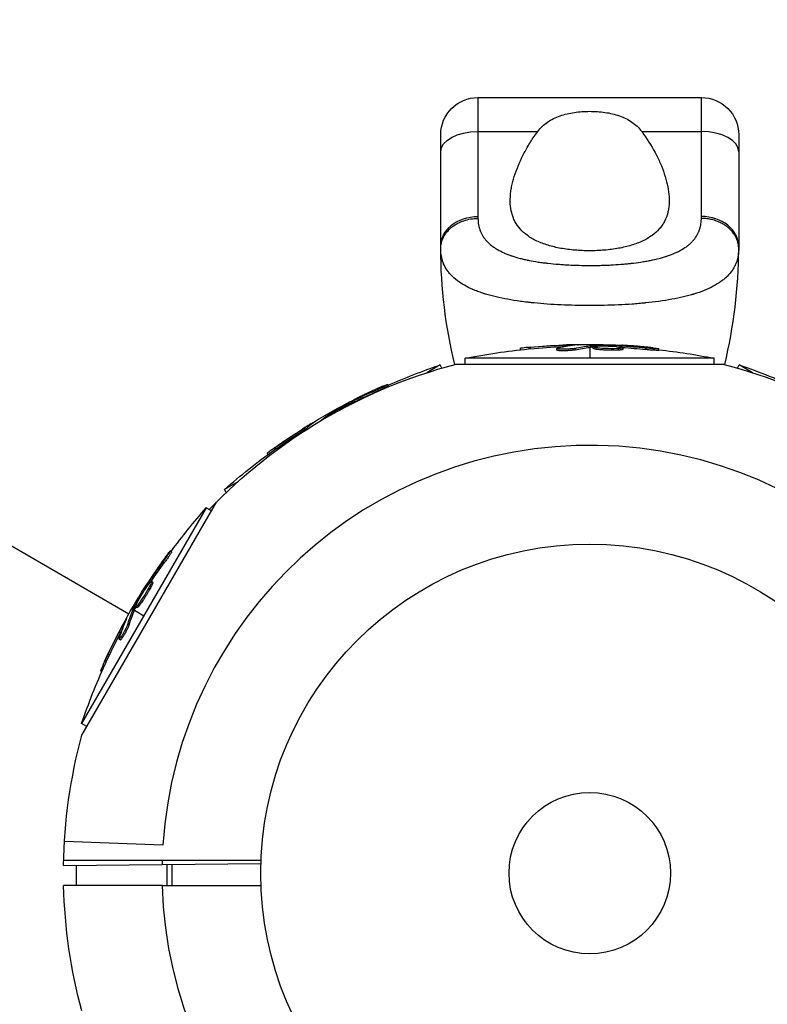
# Model space of a CAD drawing. Units: millimetres. Extents: x -7613 to 6959, y -4644 to 5456.
# Drawn here: x 4981 to 5102, y -21 to 137 of the extents above; entities that cross this region are included whole.
import ezdxf

# ---------------------------------------------------------------- set-up
doc = ezdxf.new("R2010")
doc.units = ezdxf.units.MM
doc.header["$LTSCALE"] = 20
doc.layers.add('2d', color=230, linetype='Continuous')

msp = doc.modelspace()

# ---------------------------------------------------------------- linework, layer by layer
at = {"layer": '2d'}
for p, q in [((4998.94, 41.71), (4747.82, 186.69)), ((5055.18, 124.92), (5055.18, 105.77)), ((5055.18, 124.92), (5091.18, 124.92)), ((5091.18, 105.77), (5091.18, 124.92)), ((5055.18, 119.46), (5064.8, 119.46)), ((5081.55, 119.46), (5091.18, 119.46)), ((5049.18, 100.92), (5049.18, 118.92)), ((5097.18, 118.92), (5097.18, 100.92)), ((5062.01, 84.29), (5062.01, 84.53)), ((5063.6, 84.46), (5063.6, 84.71)), ((5067.89, 84.24), (5067.89, 84.49)), ((5068.39, 84.39), (5068.39, 84.39)), ((5068.85, 84.81), (5068.85, 85.06)), ((5070.82, 84.27), (5070.82, 84.52)), ((5070.91, 85.04), (5070.91, 85.11)), ((5073.18, 85.15), (5073.18, 84.93)), ((5073.18, 84.68), (5073.18, 82.92)), ((5073.37, 84.7), (5073.37, 84.95)), ((5073.56, 84.72), (5073.56, 84.97)), ((5073.74, 84.51), (5073.74, 84.76)), ((5076.34, 84.47), (5076.34, 84.47)), ((5076.34, 84.47), (5076.34, 84.47)), ((5077.45, 84.83), (5077.45, 84.97)), ((5077.84, 84.24), (5077.84, 84.49)), ((5078.06, 84.76), (5078.06, 84.95)), ((5078.54, 84.37), (5078.54, 84.62)), ((5082.18, 84.33), (5082.18, 84.58)), ((5084.33, 84.19), (5084.33, 84.44)), ((5093.25, 82.92), (5053.11, 82.92)), ((5053.11, 81.95), (5053.11, 82.92)), ((5093.25, 81.95), (5093.25, 82.92)), ((5049.1, 81.85), (5046.94, 80.6)), ((5049.38, 81.35), (5049.1, 81.85)), ((5051.5, 81.95), (5094.85, 81.95)), ((5096.97, 81.35), (5097.26, 81.85)), ((5099.41, 80.6), (5097.26, 81.85)), ((5038.8, 77.53), (5038.68, 77.75)), ((5040.74, 78.49), (5040.62, 78.71)), ((5034.46, 75.6), (5034.39, 75.73)), ((5035.02, 75.85), (5034.93, 76.01)), ((5035.52, 75.94), (5035.51, 75.96)), ((5030.6, 73.75), (5030.71, 73.55)), ((5030.97, 73.51), (5030.87, 73.67)), ((5031.13, 73.6), (5031.03, 73.77)), ((5027.03, 71.29), (5026.9, 71.5)), ((5028.69, 72.51), (5028.66, 72.57)), ((5022.65, 68.35), (5022.53, 68.57)), ((5021.36, 67.42), (5021.24, 67.62)), ((5016.49, 63.02), (5014.34, 61.78)), ((5014.62, 61.28), (5014.34, 61.78)), ((5011.4, 58.84), (4991.33, 24.08)), ((4991.37, 22.2), (5013.05, 59.74)), ((5012.24, 58.35), (5011.4, 58.84)), ((5005.84, 51.76), (5005.62, 51.88)), ((5004.64, 49.96), (5004.43, 50.09)), ((5001.85, 46.12), (5001.72, 46.19)), ((5002.21, 46.61), (5002.05, 46.7)), ((5002.55, 46.16), (5002.34, 46.29)), ((5002.79, 46.83), (5002.57, 46.95)), ((5001.6, 44.98), (5001.6, 44.98)), ((5001.6, 44.98), (5001.6, 44.98)), ((5000.27, 42.75), (5000.06, 42.87)), ((4999.43, 42.58), (4999.62, 42.47)), ((4999.92, 42.52), (4999.7, 42.65)), ((5000, 42.69), (4999.79, 42.81)), ((4999.84, 42.34), (5001.37, 41.46)), ((4998.4, 40.56), (4998.33, 40.59)), ((4999.02, 40.09), (4998.8, 40.22)), ((4997.57, 38.66), (4997.35, 38.79)), ((4997.58, 37.54), (4997.37, 37.67)), ((4997.7, 38.05), (4997.7, 38.05)), ((4995.25, 33.93), (4995.03, 34.06)), ((4994.59, 32.48), (4994.39, 32.59)), ((4992.17, 23.59), (4991.33, 24.08)), ((5004.43, 4.52), (4988.57, 5.1)), ((5004.31, 2), (4988.44, 2)), ((4988.42, 1.24), (5020.2, 1.53)), ((4990.5, -2), (4990.5, 1.26)), ((5005.12, -2), (5005.12, 1.39)), ((5005.9, -2), (5005.9, 1.4)), ((5004.31, -2), (4988.44, -2))]:
    msp.add_line(p, q, dxfattribs=at)
for radius in [53, 13]:
    msp.add_circle((5073.18, 0), radius, dxfattribs=at)
for centre, radius, start, end in [((5073.18, 0), 400, 153.8315, 266.1685), ((5015.89, 100.92), 81.29, 346.4884, 359.7379), ((5073.18, 0), 68.9, 1.6635, 176.238), ((5073.18, 0), 68.9, 178.3365, 178.8473), ((5073.18, 0), 68.9, 181.6635, 356.238)]:
    msp.add_arc(centre, radius, start, end, dxfattribs=at)
at = {"layer": '2d', "extrusion": (0, 0, -1)}
for centre, radius, start, end in [((-5055.18, 118.92), 6, 0, 90), ((-5091.18, 118.92), 6, 90, 180), ((-5130.47, 100.92), 81.29, 346.4884, 359.7379), ((-5073.18, -17.6), 102.5, 78.708, 84.4788), ((-5073.18, -17.35), 102.5, 84.4787, 92.1677), ((-5073.18, -17.6), 102.5, 96.2489, 101.292), ((-5073.18, 0), 84.76, 43.6967, 75.1863), ((-5081.97, -15.24), 102.5, 66.2489, 71.292), ((-5073.18, 0), 84.76, 104.8137, 135.166), ((-5064.38, -15.24), 102.5, 108.708, 114.4788), ((-5081.85, -15.02), 102.5, 54.4787, 62.1677), ((-5081.97, -15.24), 102.5, 48.708, 54.4788), ((-5088.42, -8.8), 102.5, 36.2489, 41.292), ((-5088.2, -8.67), 102.5, 24.4787, 32.1677), ((-5088.42, -8.8), 102.5, 18.708, 24.4788), ((-5073.18, 0), 84.76, 0.8413, 15.1863), ((-5073.18, 0), 84.76, 344.8137, 358.648)]:
    msp.add_arc(centre, radius, start, end, dxfattribs=at)
for centre, major_axis, ratio, start_param, end_param in [((5055.18, 116.19), (6, 0), 0.545265, 3.141593, 4.712389), ((5055.18, 100.92), (-6, 0), 0.808568, 0, 1.570796), ((5072.92, -17.35), (0, 102.49), 0.987104, -0.092267, -0.040212), ((5072.92, -17.6), (0, 102.49), 0.987104, -0.092267, -0.040212), ((5076, -17.35), (0, 102.45), 0.473523, -0.106952, -0.058139), ((5076, -17.6), (0, 102.45), 0.473523, -0.106952, -0.058139), ((5076, -17.35), (0, 102.45), 0.473523, -0.058139, -0.054049), ((5076, -17.6), (0, 102.45), 0.473523, -0.058139, -0.054049), ((5072.36, -17.35), (0, 102.48), 0.926659, 0.060013, 0.103512), ((5072.36, -17.6), (0, 102.48), 0.926659, 0.064437, 0.103512), ((5081.15, -15.43), (-51.24, 88.75), 0.926659, 0.060013, 0.103512), ((5081.27, -15.64), (-51.24, 88.75), 0.926659, 0.064437, 0.103512), ((5084.29, -13.61), (-51.23, 88.72), 0.473523, -0.082643, -0.058139), ((5084.29, -13.61), (-51.23, 88.72), 0.473523, -0.058139, -0.054049), ((5081.63, -15.15), (-51.24, 88.76), 0.987104, -0.092267, -0.040212), ((5081.75, -15.37), (-51.24, 88.76), 0.987104, -0.092267, -0.040212), ((5087.79, -9.38), (-88.75, 51.24), 0.926659, 0.060013, 0.103512), ((5088.01, -9.5), (-88.75, 51.24), 0.926659, 0.064437, 0.103512), ((5089.61, -6.23), (-88.72, 51.23), 0.473523, -0.106952, -0.058139), ((5089.82, -6.36), (-88.72, 51.23), 0.473523, -0.106952, -0.058139), ((5089.61, -6.23), (-88.72, 51.23), 0.473523, -0.058139, -0.054049), ((5089.82, -6.36), (-88.72, 51.23), 0.473523, -0.058139, -0.054049), ((5088.07, -8.89), (-88.76, 51.24), 0.987104, -0.092267, -0.040212), ((5088.29, -9.02), (-88.76, 51.24), 0.987104, -0.092267, -0.040212)]:
    msp.add_ellipse(centre, major_axis=major_axis, ratio=ratio, start_param=start_param, end_param=end_param, dxfattribs=at)
at = {"layer": '2d'}
for centre, major_axis, ratio, start_param, end_param in [((5091.18, 116.19), (-6, 0), 0.545265, 3.141593, 4.712389), ((5091.18, 100.92), (6, 0), 0.808568, 0, 1.570796), ((5073.17, -17.35), (0, 102.5), 0.465742, 0.041437, 0.107038), ((5081.84, -15.03), (-51.25, 88.77), 0.465742, 0.041437, 0.101803), ((5088.2, -8.68), (-88.77, 51.25), 0.465742, 0.041437, 0.107038)]:
    msp.add_ellipse(centre, major_axis=major_axis, ratio=ratio, start_param=start_param, end_param=end_param, dxfattribs=at)
for points, knots in [([(5064.8, 119.46), (5065.25, 120.06), (5065.77, 120.55), (5066.67, 121.18), (5067, 121.37), (5067.68, 121.71), (5068.03, 121.85), (5068.76, 122.11), (5069.13, 122.21), (5069.92, 122.4), (5070.31, 122.47), (5071.11, 122.59), (5071.52, 122.63), (5072.34, 122.69), (5072.76, 122.7), (5073.18, 122.7)], [0, 0, 0, 0, 0.002469933, 0.002469933, 0.003704899, 0.003704899, 0.004939866, 0.004939866, 0.006174832, 0.006174832, 0.007409799, 0.007409799, 0.008644765, 0.008644765, 0.009879732, 0.009879732, 0.009879732, 0.009879732]), ([(5073.18, 122.7), (5074.01, 122.7), (5074.82, 122.65), (5076.04, 122.47), (5076.44, 122.4), (5077.21, 122.22), (5077.59, 122.11), (5078.31, 121.86), (5078.67, 121.71), (5079.35, 121.38), (5079.67, 121.19), (5080.27, 120.77), (5080.56, 120.54), (5081.08, 120.04), (5081.33, 119.76), (5081.55, 119.46)], [0.009879732, 0.009879732, 0.009879732, 0.009879732, 0.012351345, 0.012351345, 0.013587152, 0.013587152, 0.014822959, 0.014822959, 0.016058766, 0.016058766, 0.017294572, 0.017294572, 0.018530379, 0.018530379, 0.019766186, 0.019766186, 0.019766186, 0.019766186]), ([(5073.18, 100.24), (5072.78, 100.24), (5072.38, 100.25), (5071.59, 100.28), (5071.19, 100.3), (5070.03, 100.4), (5069.27, 100.5), (5067.82, 100.76), (5067.12, 100.93), (5065.82, 101.32), (5065.21, 101.55), (5064.38, 101.94), (5064.11, 102.08), (5063.61, 102.38), (5063.37, 102.53), (5062.7, 103.02), (5062.31, 103.37), (5061.64, 104.14), (5061.36, 104.54), (5061.02, 105.19), (5060.92, 105.41), (5060.75, 105.86), (5060.68, 106.09), (5060.37, 107.27), (5060.32, 108.28), (5060.45, 109.6), (5060.48, 109.87), (5060.57, 110.41), (5060.63, 110.68), (5060.81, 111.51), (5060.97, 112.06), (5061.54, 113.74), (5062.03, 114.88), (5062.95, 116.61), (5063.28, 117.19), (5064, 118.34), (5064.39, 118.9), (5064.8, 119.46)], [0.09561161, 0.09561161, 0.09561161, 0.09561161, 0.09679235, 0.09679235, 0.09797309, 0.09797309, 0.10033456, 0.10033456, 0.10269604, 0.10269604, 0.10505751, 0.10505751, 0.10623825, 0.10623825, 0.10741899, 0.10741899, 0.10978046, 0.10978046, 0.11214194, 0.11214194, 0.11332267, 0.11332267, 0.11450341, 0.11450341, 0.11922636, 0.11922636, 0.1204071, 0.1204071, 0.12158783, 0.12158783, 0.12394931, 0.12394931, 0.12867226, 0.12867226, 0.13103373, 0.13103373, 0.13339521, 0.13339521, 0.13339521, 0.13339521]), ([(5081.55, 119.46), (5082.39, 118.33), (5083.1, 117.19), (5084.01, 115.47), (5084.29, 114.9), (5084.79, 113.75), (5085.01, 113.18), (5085.57, 111.49), (5085.83, 110.4), (5085.98, 108.82), (5085.99, 108.31), (5085.95, 107.55), (5085.92, 107.3), (5085.85, 106.81), (5085.8, 106.57), (5085.62, 105.86), (5085.45, 105.41), (5085.11, 104.76), (5084.98, 104.55), (5084.7, 104.14), (5084.55, 103.95), (5084.05, 103.37), (5083.66, 103.02), (5082.99, 102.54), (5082.76, 102.39), (5082.26, 102.09), (5081.99, 101.95), (5081.15, 101.55), (5080.54, 101.32), (5079.57, 101.03), (5079.23, 100.94), (5078.54, 100.77), (5078.18, 100.7), (5077.08, 100.5), (5076.32, 100.4), (5075.16, 100.3), (5074.77, 100.28), (5073.98, 100.25), (5073.58, 100.24), (5073.18, 100.24)], [0.05776667, 0.05776667, 0.05776667, 0.05776667, 0.06249729, 0.06249729, 0.0648626, 0.0648626, 0.06722791, 0.06722791, 0.07195852, 0.07195852, 0.07432383, 0.07432383, 0.07550649, 0.07550649, 0.07668914, 0.07668914, 0.07905445, 0.07905445, 0.08023711, 0.08023711, 0.08141976, 0.08141976, 0.08378507, 0.08378507, 0.08496772, 0.08496772, 0.08615038, 0.08615038, 0.08851569, 0.08851569, 0.08969834, 0.08969834, 0.090881, 0.090881, 0.09324631, 0.09324631, 0.09442896, 0.09442896, 0.09561161, 0.09561161, 0.09561161, 0.09561161]), ([(5049.18, 100.55), (5049.17, 101.19), (5049.33, 101.83), (5049.93, 103.02), (5050.37, 103.56), (5051.3, 104.32), (5051.72, 104.58), (5052.18, 104.8)], [0, 0, 0, 0, 0.25, 0.25, 0.5, 0.5, 0.6673564, 0.6673564, 0.6673564, 0.6673564]), ([(5052.18, 104.8), (5052.4, 104.91), (5052.64, 105), (5053.6, 105.33), (5054.39, 105.46), (5055.18, 105.46)], [0.6673564, 0.6673564, 0.6673564, 0.6673564, 0.75, 0.75, 1, 1, 1, 1]), ([(5055.18, 105.46), (5055.18, 105.1), (5055.21, 104.76), (5055.3, 104.26), (5055.35, 104.02), (5055.43, 103.79), (5055.48, 103.63), (5055.51, 103.55), (5055.65, 103.17), (5055.8, 102.87), (5056.06, 102.45), (5056.16, 102.32), (5056.36, 102.05), (5056.47, 101.92), (5056.82, 101.54), (5057.08, 101.3), (5057.52, 100.96), (5057.74, 100.8), (5057.99, 100.64), (5058.15, 100.54), (5058.23, 100.49), (5058.66, 100.24), (5059.02, 100.06), (5059.6, 99.8), (5059.9, 99.68), (5060.26, 99.55), (5060.42, 99.49), (5060.53, 99.45), (5060.58, 99.43), (5061.06, 99.27), (5061.5, 99.14), (5062.19, 98.96), (5062.54, 98.88), (5062.97, 98.78), (5063.15, 98.74), (5063.27, 98.72), (5063.34, 98.71), (5063.89, 98.6), (5064.39, 98.51), (5065.16, 98.39), (5065.56, 98.34), (5066.02, 98.28), (5066.23, 98.25), (5066.36, 98.24), (5066.43, 98.23), (5067.03, 98.16), (5067.57, 98.11), (5068.39, 98.05), (5068.81, 98.02), (5069.22, 97.99), (5069.5, 97.97), (5069.65, 97.97), (5070.34, 97.93), (5070.91, 97.91), (5072.03, 97.88), (5072.6, 97.88), (5073.74, 97.87), (5074.31, 97.88), (5075.15, 97.9), (5075.44, 97.91), (5076, 97.93), (5076.28, 97.94), (5077.12, 97.99), (5077.68, 98.02), (5078.5, 98.09), (5078.91, 98.12), (5079.38, 98.17), (5079.58, 98.19), (5079.71, 98.21), (5079.78, 98.21), (5080.39, 98.28), (5080.92, 98.35), (5081.69, 98.47), (5082.08, 98.53), (5082.52, 98.61), (5082.7, 98.64), (5082.82, 98.67), (5082.88, 98.68), (5083.45, 98.79), (5083.92, 98.9), (5084.62, 99.08), (5084.95, 99.17), (5085.34, 99.29), (5085.5, 99.34), (5085.6, 99.38), (5085.66, 99.39), (5086.14, 99.56), (5086.55, 99.72), (5087.13, 99.97), (5087.41, 100.1), (5087.68, 100.24), (5087.86, 100.34), (5087.94, 100.39), (5088.37, 100.63), (5088.68, 100.84), (5089.12, 101.18), (5089.25, 101.3), (5089.51, 101.53), (5089.64, 101.66), (5089.99, 102.04), (5090.2, 102.31), (5090.46, 102.73), (5090.58, 102.94), (5090.71, 103.21), (5090.76, 103.32), (5090.79, 103.4), (5090.8, 103.44), (5091.05, 104.09), (5091.17, 104.75), (5091.18, 105.46)], [0, 0, 0, 0, 0.03125, 0.03125, 0.046875, 0.054687, 0.054687, 0.0625, 0.0625, 0.09375, 0.09375, 0.109375, 0.109375, 0.125, 0.125, 0.15625, 0.15625, 0.171875, 0.179687, 0.179687, 0.1875, 0.1875, 0.21875, 0.21875, 0.234375, 0.242187, 0.246094, 0.246094, 0.25, 0.25, 0.28125, 0.28125, 0.296875, 0.304687, 0.308594, 0.308594, 0.3125, 0.3125, 0.34375, 0.34375, 0.359375, 0.367187, 0.371094, 0.371094, 0.375, 0.375, 0.40625, 0.40625, 0.421875, 0.429687, 0.429687, 0.4375, 0.4375, 0.46875, 0.46875, 0.5, 0.5, 0.53125, 0.53125, 0.546875, 0.546875, 0.5625, 0.5625, 0.59375, 0.59375, 0.609375, 0.617187, 0.621094, 0.621094, 0.625, 0.625, 0.65625, 0.65625, 0.671875, 0.679687, 0.683594, 0.683594, 0.6875, 0.6875, 0.71875, 0.71875, 0.734375, 0.742187, 0.746094, 0.746094, 0.75, 0.75, 0.78125, 0.78125, 0.796875, 0.804687, 0.804687, 0.8125, 0.8125, 0.84375, 0.84375, 0.859375, 0.859375, 0.875, 0.875, 0.90625, 0.90625, 0.921875, 0.929687, 0.933594, 0.933594, 0.9375, 0.9375, 1, 1, 1, 1]), ([(5052.18, 95.19), (5051.75, 95.48), (5051.37, 95.8), (5050.99, 96.17), (5050.96, 96.21), (5050.88, 96.28), (5050.77, 96.4), (5050.53, 96.67), (5050.34, 96.92), (5049.99, 97.43), (5049.8, 97.78), (5049.63, 98.18), (5049.63, 98.2), (5049.61, 98.25), (5049.58, 98.31), (5049.52, 98.47), (5049.41, 98.8), (5049.34, 99.09), (5049.22, 99.69), (5049.18, 100.11), (5049.18, 100.55)], [0.8399462, 0.8399462, 0.8399462, 0.8399462, 0.8749601, 0.8749601, 0.8788676, 0.8788676, 0.8827751, 0.8905901, 0.9062201, 0.9062201, 0.93748, 0.93748, 0.9394338, 0.9394338, 0.9413875, 0.945295, 0.95311, 0.96874, 0.96874, 1, 1, 1, 1]), ([(5097.12, 99.68), (5097.05, 99.14), (5096.91, 98.63), (5096.7, 98.13), (5096.69, 98.11), (5096.67, 98.06), (5096.64, 97.99), (5096.57, 97.83), (5096.4, 97.52), (5096.24, 97.25), (5095.89, 96.75), (5095.62, 96.42), (5095.29, 96.1), (5095.27, 96.08), (5095.24, 96.04), (5095.18, 95.99), (5095.04, 95.86), (5094.76, 95.61), (5094.49, 95.41), (5093.93, 95.01), (5093.52, 94.76), (5092.18, 94.04), (5091.14, 93.62), (5089.93, 93.26), (5089.92, 93.25), (5089.89, 93.24), (5089.84, 93.23), (5089.72, 93.19), (5089.48, 93.12), (5088.99, 92.99), (5088.56, 92.88), (5087.67, 92.67), (5087.04, 92.54), (5085.08, 92.18), (5083.65, 91.98), (5082.1, 91.83), (5082.08, 91.82), (5082.03, 91.82), (5081.97, 91.81), (5081.82, 91.8), (5081.51, 91.77), (5080.9, 91.71), (5080.36, 91.67), (5079.28, 91.59), (5078.54, 91.55), (5076.29, 91.45), (5074.75, 91.41), (5073.18, 91.41)], [0.0212604, 0.0212604, 0.0212604, 0.0212604, 0.06248, 0.06248, 0.0644326, 0.0644326, 0.0663851, 0.0702901, 0.0781001, 0.0937201, 0.0937201, 0.1249601, 0.1249601, 0.1269126, 0.1269126, 0.1288651, 0.1327701, 0.1405801, 0.1562001, 0.1562001, 0.1874401, 0.1874401, 0.2499202, 0.2499202, 0.2508964, 0.2508964, 0.2518727, 0.2538252, 0.2577302, 0.2655402, 0.2811602, 0.2811602, 0.3124002, 0.3124002, 0.3748803, 0.3748803, 0.3758565, 0.3758565, 0.3768328, 0.3787853, 0.3826903, 0.3905003, 0.4061203, 0.4061203, 0.4373603, 0.4373603, 0.4998404, 0.4998404, 0.4998404, 0.4998404]), ([(5073.18, 91.41), (5071.61, 91.41), (5070.06, 91.45), (5067.06, 91.58), (5065.61, 91.69), (5064.21, 91.83), (5064.18, 91.83), (5064.14, 91.84), (5064.07, 91.85), (5063.9, 91.86), (5063.57, 91.9), (5062.92, 91.97), (5062.37, 92.04), (5061.3, 92.19), (5060.62, 92.3), (5058.66, 92.66), (5057.47, 92.94), (5056.38, 93.27), (5056.36, 93.28), (5056.33, 93.29), (5056.27, 93.3), (5056.14, 93.34), (5055.89, 93.43), (5055.39, 93.59), (5054.99, 93.74), (5054.21, 94.06), (5053.72, 94.28), (5052.88, 94.73), (5052.51, 94.95), (5052.18, 95.19)], [0.4998404, 0.4998404, 0.4998404, 0.4998404, 0.5623603, 0.5623603, 0.6248803, 0.6248803, 0.6258572, 0.6258572, 0.626834, 0.6287878, 0.6326953, 0.6405103, 0.6561403, 0.6561403, 0.6874002, 0.6874002, 0.7499202, 0.7499202, 0.7508971, 0.7508971, 0.7518739, 0.7538277, 0.7577352, 0.7655502, 0.7811802, 0.7811802, 0.8124401, 0.8124401, 0.8399462, 0.8399462, 0.8399462, 0.8399462]), ([(5063.6, 84.71), (5063.11, 84.66), (5062.66, 84.61), (5062.14, 84.55), (5062.01, 84.54), (5062.01, 84.53)], [0, 0, 0, 0, 0.25, 0.25, 0.4513626, 0.4513626, 0.4513626, 0.4513626]), ([(5063.6, 84.46), (5063.54, 84.45), (5063.48, 84.44), (5063.39, 84.44), (5063.36, 84.43), (5063.33, 84.43), (5063.32, 84.43), (5063.31, 84.43)], [0, 0, 0, 0, 0.03125, 0.03125, 0.046875, 0.046875, 0.04983203, 0.04983203, 0.04983203, 0.04983203]), ([(5070.82, 84.52), (5070.73, 84.5), (5070.62, 84.48), (5070.49, 84.46), (5070.37, 84.45), (5070.21, 84.43), (5070.05, 84.42), (5069.89, 84.41), (5069.72, 84.4), (5069.54, 84.39), (5069.37, 84.38), (5069.19, 84.38), (5069.02, 84.38), (5068.86, 84.37), (5068.7, 84.38), (5068.55, 84.38), (5068.41, 84.39), (5068.29, 84.39), (5068.18, 84.4), (5068.08, 84.42), (5068, 84.43), (5067.96, 84.44), (5067.91, 84.46), (5067.88, 84.48), (5067.89, 84.49), (5067.9, 84.51), (5067.94, 84.53), (5068.01, 84.55), (5068.02, 84.56), (5068.05, 84.56), (5068.07, 84.57)], [0, 0, 0, 0, 0.108263, 0.108263, 0.108263, 0.216637, 0.216637, 0.216637, 0.324631, 0.324631, 0.324631, 0.431995, 0.431995, 0.431995, 0.53889, 0.53889, 0.53889, 0.64568, 0.64568, 0.64568, 0.75277, 0.75277, 0.75277, 0.860435, 0.860435, 0.860435, 0.968703, 0.968703, 0.968703, 1, 1, 1, 1]), ([(5070.82, 84.27), (5070.77, 84.26), (5070.71, 84.25), (5070.58, 84.23), (5070.51, 84.22), (5070.36, 84.2), (5070.27, 84.19), (5070.09, 84.17), (5070, 84.17), (5069.7, 84.15), (5069.5, 84.14), (5069.09, 84.12), (5068.9, 84.12), (5068.63, 84.13), (5068.54, 84.13), (5068.38, 84.14), (5068.31, 84.14), (5068.12, 84.16), (5068.02, 84.18), (5067.93, 84.2), (5067.91, 84.21), (5067.89, 84.23), (5067.89, 84.23), (5067.89, 84.24), (5067.89, 84.24), (5067.89, 84.24)], [0, 0, 0, 0, 0.0625, 0.0625, 0.125, 0.125, 0.1875, 0.1875, 0.25, 0.25, 0.375, 0.375, 0.5, 0.5, 0.5625, 0.5625, 0.625, 0.625, 0.75, 0.75, 0.8125, 0.8125, 0.84375, 0.84375, 0.8451889, 0.8451889, 0.8451889, 0.8451889]), ([(5071.19, 85.07), (5071.27, 85.07), (5071.33, 85.08), (5071.35, 85.09), (5071.38, 85.09), (5071.37, 85.1), (5071.34, 85.1), (5071.31, 85.1), (5071.25, 85.11), (5071.16, 85.11), (5071.09, 85.11), (5071.01, 85.11), (5070.91, 85.11)], [0, 0, 0, 0, 0.263282, 0.263282, 0.263282, 0.526692, 0.526692, 0.526692, 0.789921, 0.789921, 0.789921, 1, 1, 1, 1]), ([(5073.56, 84.97), (5073.52, 84.96), (5073.48, 84.96), (5073.45, 84.96), (5073.42, 84.96), (5073.39, 84.96), (5073.37, 84.95)], [0, 0, 0, 0, 0.536906, 0.536906, 0.536906, 1, 1, 1, 1]), ([(5073.56, 84.97), (5073.89, 84.97), (5074.21, 84.98), (5074.86, 84.99), (5075.18, 84.99), (5075.83, 84.99), (5076.15, 84.99), (5076.64, 84.99), (5076.8, 84.98), (5077.13, 84.98), (5077.29, 84.98), (5077.45, 84.97)], [0, 0, 0, 0, 0.25, 0.25, 0.5, 0.5, 0.75, 0.75, 0.875, 0.875, 1, 1, 1, 1]), ([(5077.84, 84.49), (5077.4, 84.47), (5076.78, 84.46), (5075.52, 84.5), (5074.9, 84.54), (5074, 84.64), (5073.75, 84.7), (5073.74, 84.81), (5073.99, 84.86), (5074.43, 84.89)], [0.5, 0.5, 0.5, 0.5, 0.625, 0.625, 0.75, 0.75, 0.875, 0.875, 0.9988689, 0.9988689, 0.9988689, 0.9988689]), ([(5077.84, 84.24), (5077.73, 84.24), (5077.61, 84.23), (5077.35, 84.22), (5077.21, 84.22), (5076.92, 84.22), (5076.77, 84.22), (5076.54, 84.22), (5076.46, 84.22), (5076.31, 84.23), (5076.23, 84.23), (5076, 84.23), (5075.84, 84.24), (5075.6, 84.25), (5075.53, 84.25), (5075.38, 84.26), (5075.31, 84.27), (5075.09, 84.28), (5074.95, 84.29), (5074.75, 84.31), (5074.69, 84.32), (5074.57, 84.33), (5074.51, 84.33), (5074.4, 84.35), (5074.34, 84.35), (5074.24, 84.37), (5074.2, 84.37), (5074.11, 84.39), (5074.07, 84.39), (5074, 84.41), (5073.96, 84.42), (5073.92, 84.43), (5073.9, 84.43), (5073.87, 84.44), (5073.84, 84.45), (5073.81, 84.46), (5073.79, 84.47), (5073.79, 84.47), (5073.78, 84.47), (5073.77, 84.48), (5073.75, 84.49), (5073.74, 84.5), (5073.74, 84.51), (5073.74, 84.51), (5073.74, 84.51)], [0.499999, 0.499999, 0.499999, 0.499999, 0.5312491, 0.5312491, 0.5624991, 0.5624991, 0.5937492, 0.5937492, 0.6093742, 0.6093742, 0.6249992, 0.6249992, 0.6562493, 0.6562493, 0.6718743, 0.6718743, 0.6874994, 0.6874994, 0.7187494, 0.7187494, 0.7343745, 0.7343745, 0.7499995, 0.7499995, 0.7656245, 0.7656245, 0.7812496, 0.7812496, 0.7968746, 0.7968746, 0.8124996, 0.8124996, 0.8203121, 0.8203121, 0.8281247, 0.8437497, 0.8437497, 0.8476559, 0.8476559, 0.8515622, 0.8593747, 0.8749997, 0.8749997, 0.8758243, 0.8758243, 0.8758243, 0.8758243]), ([(5074.44, 84.89), (5074.88, 84.91), (5075.51, 84.92), (5076.76, 84.88), (5077.39, 84.84), (5078.27, 84.74), (5078.53, 84.68), (5078.54, 84.57), (5078.29, 84.52), (5077.86, 84.49)], [0, 0, 0, 0, 0.125, 0.125, 0.25, 0.25, 0.375, 0.375, 0.4988549, 0.4988549, 0.4988549, 0.4988549]), ([(5078.06, 84.95), (5077.98, 84.95), (5077.9, 84.96), (5077.81, 84.96), (5077.73, 84.96), (5077.64, 84.97), (5077.56, 84.97), (5077.53, 84.97), (5077.49, 84.97), (5077.45, 84.97)], [0, 0, 0, 0, 0.404397, 0.404397, 0.404397, 0.80918, 0.80918, 0.80918, 1, 1, 1, 1]), ([(5078.54, 84.37), (5078.54, 84.36), (5078.53, 84.36), (5078.52, 84.35), (5078.51, 84.34), (5078.48, 84.33), (5078.46, 84.32), (5078.41, 84.31), (5078.39, 84.3), (5078.3, 84.29), (5078.23, 84.28), (5078.1, 84.26), (5078.05, 84.26), (5077.96, 84.25), (5077.91, 84.25), (5077.86, 84.24)], [1.375782, 1.375782, 1.375782, 1.375782, 1.3906242, 1.3906242, 1.4062492, 1.4062492, 1.4218741, 1.4218741, 1.4374991, 1.4374991, 1.4687491, 1.4687491, 1.484374, 1.484374, 1.4988524, 1.4988524, 1.4988524, 1.4988524]), ([(5083.38, 84.6), (5083.15, 84.62), (5082.93, 84.65), (5082.62, 84.68), (5082.46, 84.7), (5082.29, 84.71), (5082.2, 84.72), (5082.16, 84.73), (5082.14, 84.73), (5082.13, 84.73), (5082.01, 84.74), (5081.85, 84.76), (5081.66, 84.78), (5081.59, 84.78), (5081.54, 84.79), (5081.51, 84.79), (5081.37, 84.8), (5081.21, 84.82), (5081.03, 84.83), (5080.94, 84.84), (5080.9, 84.84), (5080.88, 84.84), (5080.87, 84.85), (5080.74, 84.86), (5080.58, 84.87), (5080.4, 84.88), (5080.31, 84.89), (5080.27, 84.89), (5080.25, 84.9), (5080.24, 84.9), (5080.11, 84.91), (5079.95, 84.92), (5079.77, 84.93), (5079.68, 84.94), (5079.64, 84.94), (5079.61, 84.94), (5079.6, 84.94), (5079.48, 84.95), (5079.32, 84.96), (5079.13, 84.97), (5079.05, 84.98), (5079.01, 84.98), (5078.98, 84.98), (5078.97, 84.98), (5078.73, 85), (5078.52, 85.01), (5078.33, 85.02)], [0, 0, 0, 0, 0.125, 0.125, 0.1875, 0.21875, 0.234375, 0.242188, 0.242188, 0.25, 0.25, 0.3125, 0.34375, 0.359375, 0.359375, 0.375, 0.375, 0.4375, 0.46875, 0.484375, 0.492188, 0.492188, 0.5, 0.5, 0.5625, 0.59375, 0.609375, 0.617188, 0.617188, 0.625, 0.625, 0.6875, 0.71875, 0.734375, 0.742188, 0.742188, 0.75, 0.75, 0.8125, 0.84375, 0.859375, 0.867188, 0.867188, 0.875, 0.875, 1, 1, 1, 1]), ([(5083.38, 84.6), (5083.54, 84.58), (5083.69, 84.56), (5083.82, 84.54), (5083.95, 84.53), (5084.06, 84.51), (5084.15, 84.5), (5084.23, 84.48), (5084.29, 84.47), (5084.32, 84.46), (5084.34, 84.45), (5084.34, 84.44), (5084.31, 84.43), (5084.28, 84.43), (5084.21, 84.43), (5084.13, 84.43), (5084.04, 84.43), (5083.93, 84.44), (5083.79, 84.44), (5083.66, 84.45), (5083.51, 84.46), (5083.35, 84.47), (5083.18, 84.49), (5083.01, 84.5), (5082.83, 84.52), (5082.66, 84.53), (5082.48, 84.55), (5082.31, 84.57), (5082.27, 84.57), (5082.22, 84.58), (5082.18, 84.58)], [0, 0, 0, 0, 0.108572, 0.108572, 0.108572, 0.217262, 0.217262, 0.217262, 0.325717, 0.325717, 0.325717, 0.433622, 0.433622, 0.433622, 0.540983, 0.540983, 0.540983, 0.648042, 0.648042, 0.648042, 0.755174, 0.755174, 0.755174, 0.862717, 0.862717, 0.862717, 0.970831, 0.970831, 0.970831, 1, 1, 1, 1]), ([(5084.33, 84.19), (5084.33, 84.19), (5084.33, 84.19), (5084.33, 84.19), (5084.29, 84.18), (5084.18, 84.18), (5084.13, 84.18), (5084.01, 84.18), (5083.95, 84.18), (5083.73, 84.2), (5083.56, 84.21), (5083.28, 84.23), (5083.18, 84.24), (5082.98, 84.25), (5082.88, 84.26), (5082.67, 84.28), (5082.57, 84.29), (5082.37, 84.31), (5082.27, 84.32), (5082.18, 84.33)], [0.3749154, 0.3749154, 0.3749154, 0.3749154, 0.375, 0.375, 0.5, 0.5, 0.5625, 0.5625, 0.625, 0.625, 0.75, 0.75, 0.8125, 0.8125, 0.875, 0.875, 0.9375, 0.9375, 1, 1, 1, 1]), ([(5039.71, 78.36), (5039.5, 78.27), (5039.3, 78.19), (5039.01, 78.06), (5038.87, 77.99), (5038.71, 77.92), (5038.63, 77.88), (5038.6, 77.87), (5038.57, 77.86), (5038.56, 77.85), (5038.45, 77.8), (5038.31, 77.74), (5038.14, 77.66), (5038.07, 77.63), (5038.02, 77.61), (5038, 77.6), (5037.88, 77.54), (5037.73, 77.47), (5037.56, 77.39), (5037.48, 77.36), (5037.45, 77.34), (5037.42, 77.33), (5037.41, 77.32), (5037.3, 77.27), (5037.16, 77.2), (5036.99, 77.12), (5036.91, 77.08), (5036.87, 77.07), (5036.85, 77.06), (5036.84, 77.05), (5036.73, 77), (5036.58, 76.93), (5036.42, 76.85), (5036.34, 76.81), (5036.3, 76.79), (5036.28, 76.78), (5036.27, 76.78), (5036.16, 76.72), (5036.01, 76.65), (5035.85, 76.57), (5035.77, 76.53), (5035.74, 76.51), (5035.71, 76.5), (5035.7, 76.49), (5035.49, 76.39), (5035.3, 76.29), (5035.13, 76.2)], [0, 0, 0, 0, 0.125, 0.125, 0.1875, 0.21875, 0.234375, 0.242188, 0.242188, 0.25, 0.25, 0.3125, 0.34375, 0.359375, 0.359375, 0.375, 0.375, 0.4375, 0.46875, 0.484375, 0.492188, 0.492188, 0.5, 0.5, 0.5625, 0.59375, 0.609375, 0.617188, 0.617188, 0.625, 0.625, 0.6875, 0.71875, 0.734375, 0.742188, 0.742188, 0.75, 0.75, 0.8125, 0.84375, 0.859375, 0.867188, 0.867188, 0.875, 0.875, 1, 1, 1, 1]), ([(5039.71, 78.36), (5039.86, 78.43), (5040, 78.49), (5040.12, 78.54), (5040.24, 78.59), (5040.35, 78.63), (5040.43, 78.66), (5040.51, 78.69), (5040.57, 78.71), (5040.59, 78.71), (5040.62, 78.72), (5040.62, 78.71), (5040.6, 78.69), (5040.57, 78.67), (5040.52, 78.64), (5040.44, 78.59), (5040.37, 78.55), (5040.27, 78.5), (5040.15, 78.44), (5040.03, 78.38), (5039.89, 78.31), (5039.75, 78.24), (5039.6, 78.17), (5039.44, 78.09), (5039.28, 78.02), (5039.12, 77.95), (5038.96, 77.87), (5038.8, 77.81), (5038.76, 77.79), (5038.72, 77.77), (5038.68, 77.75)], [0, 0, 0, 0, 0.108572, 0.108572, 0.108572, 0.217262, 0.217262, 0.217262, 0.325717, 0.325717, 0.325717, 0.433622, 0.433622, 0.433622, 0.540983, 0.540983, 0.540983, 0.648042, 0.648042, 0.648042, 0.755174, 0.755174, 0.755174, 0.862717, 0.862717, 0.862717, 0.970831, 0.970831, 0.970831, 1, 1, 1, 1]), ([(5040.74, 78.49), (5040.74, 78.49), (5040.74, 78.49), (5040.75, 78.49), (5040.71, 78.46), (5040.61, 78.4), (5040.57, 78.38), (5040.47, 78.32), (5040.41, 78.29), (5040.22, 78.19), (5040.06, 78.12), (5039.81, 77.99), (5039.72, 77.95), (5039.54, 77.87), (5039.45, 77.82), (5039.26, 77.74), (5039.17, 77.7), (5038.98, 77.61), (5038.89, 77.57), (5038.8, 77.53)], [0.3749154, 0.3749154, 0.3749154, 0.3749154, 0.375, 0.375, 0.5, 0.5, 0.5625, 0.5625, 0.625, 0.625, 0.75, 0.75, 0.8125, 0.8125, 0.875, 0.875, 0.9375, 0.9375, 1, 1, 1, 1]), ([(5031.03, 73.77), (5031.3, 73.94), (5031.58, 74.11), (5032.14, 74.44), (5032.42, 74.61), (5032.98, 74.93), (5033.26, 75.09), (5033.68, 75.33), (5033.83, 75.41), (5034.11, 75.57), (5034.25, 75.65), (5034.39, 75.73)], [0, 0, 0, 0, 0.25, 0.25, 0.5, 0.5, 0.75, 0.75, 0.875, 0.875, 1, 1, 1, 1]), ([(5031.82, 74.15), (5032.2, 74.39), (5032.73, 74.71), (5033.84, 75.3), (5034.4, 75.58), (5035.22, 75.93), (5035.48, 76.01), (5035.51, 75.96), (5035.51, 75.95), (5035.5, 75.93)], [0, 0, 0, 0, 0.125, 0.125, 0.25, 0.25, 0.375, 0.375, 0.3961708, 0.3961708, 0.3961708, 0.3961708]), ([(5034.93, 76.01), (5034.86, 75.97), (5034.79, 75.94), (5034.71, 75.9), (5034.64, 75.86), (5034.56, 75.82), (5034.49, 75.78), (5034.46, 75.76), (5034.42, 75.74), (5034.39, 75.73)], [0, 0, 0, 0, 0.404397, 0.404397, 0.404397, 0.80918, 0.80918, 0.80918, 1, 1, 1, 1]), ([(5031.03, 73.77), (5030.99, 73.75), (5030.96, 73.73), (5030.93, 73.71), (5030.91, 73.7), (5030.89, 73.68), (5030.87, 73.67)], [0, 0, 0, 0, 0.536906, 0.536906, 0.536906, 1, 1, 1, 1]), ([(5028.93, 72.68), (5028.99, 72.72), (5029.03, 72.76), (5029.05, 72.77), (5029.07, 72.79), (5029.07, 72.79), (5029.04, 72.78), (5029.01, 72.77), (5028.95, 72.74), (5028.88, 72.7), (5028.82, 72.67), (5028.74, 72.62), (5028.66, 72.57)], [0, 0, 0, 0, 0.263282, 0.263282, 0.263282, 0.526692, 0.526692, 0.526692, 0.789921, 0.789921, 0.789921, 1, 1, 1, 1]), ([(5022.53, 68.57), (5022.13, 68.28), (5021.76, 68.02), (5021.34, 67.71), (5021.24, 67.63), (5021.24, 67.62)], [0, 0, 0, 0, 0.25, 0.25, 0.4513626, 0.4513626, 0.4513626, 0.4513626]), ([(5022.65, 68.35), (5022.61, 68.32), (5022.56, 68.28), (5022.48, 68.23), (5022.46, 68.21), (5022.43, 68.19), (5022.43, 68.19), (5022.42, 68.19)], [0, 0, 0, 0, 0.03125, 0.03125, 0.046875, 0.046875, 0.04983203, 0.04983203, 0.04983203, 0.04983203]), ([(5005.01, 51.13), (5004.88, 50.95), (5004.75, 50.77), (5004.56, 50.52), (5004.47, 50.39), (5004.37, 50.25), (5004.32, 50.18), (5004.29, 50.15), (5004.28, 50.13), (5004.27, 50.12), (5004.2, 50.02), (5004.11, 49.89), (5004, 49.74), (5003.96, 49.67), (5003.93, 49.63), (5003.91, 49.61), (5003.84, 49.5), (5003.74, 49.37), (5003.64, 49.22), (5003.59, 49.14), (5003.56, 49.11), (5003.55, 49.09), (5003.54, 49.08), (5003.47, 48.98), (5003.38, 48.85), (5003.28, 48.7), (5003.23, 48.62), (5003.2, 48.59), (5003.19, 48.57), (5003.18, 48.56), (5003.11, 48.46), (5003.02, 48.32), (5002.92, 48.17), (5002.87, 48.1), (5002.85, 48.07), (5002.83, 48.05), (5002.83, 48.04), (5002.76, 47.93), (5002.67, 47.8), (5002.57, 47.65), (5002.52, 47.57), (5002.5, 47.54), (5002.48, 47.52), (5002.48, 47.51), (5002.35, 47.31), (5002.23, 47.14), (5002.12, 46.97)], [0, 0, 0, 0, 0.125, 0.125, 0.1875, 0.21875, 0.234375, 0.242188, 0.242188, 0.25, 0.25, 0.3125, 0.34375, 0.359375, 0.359375, 0.375, 0.375, 0.4375, 0.46875, 0.484375, 0.492188, 0.492188, 0.5, 0.5, 0.5625, 0.59375, 0.609375, 0.617188, 0.617188, 0.625, 0.625, 0.6875, 0.71875, 0.734375, 0.742188, 0.742188, 0.75, 0.75, 0.8125, 0.84375, 0.859375, 0.867188, 0.867188, 0.875, 0.875, 1, 1, 1, 1]), ([(5005.01, 51.13), (5005.11, 51.26), (5005.2, 51.39), (5005.28, 51.49), (5005.36, 51.59), (5005.43, 51.68), (5005.49, 51.75), (5005.54, 51.81), (5005.58, 51.86), (5005.6, 51.87), (5005.63, 51.89), (5005.63, 51.89), (5005.62, 51.86), (5005.61, 51.83), (5005.58, 51.77), (5005.53, 51.7), (5005.49, 51.62), (5005.43, 51.53), (5005.36, 51.42), (5005.28, 51.31), (5005.2, 51.18), (5005.11, 51.04), (5005.01, 50.91), (5004.91, 50.76), (5004.81, 50.62), (5004.71, 50.48), (5004.61, 50.33), (5004.51, 50.2), (5004.48, 50.16), (5004.45, 50.12), (5004.43, 50.09)], [0, 0, 0, 0, 0.108572, 0.108572, 0.108572, 0.217262, 0.217262, 0.217262, 0.325717, 0.325717, 0.325717, 0.433622, 0.433622, 0.433622, 0.540983, 0.540983, 0.540983, 0.648042, 0.648042, 0.648042, 0.755174, 0.755174, 0.755174, 0.862717, 0.862717, 0.862717, 0.970831, 0.970831, 0.970831, 1, 1, 1, 1]), ([(5005.84, 51.76), (5005.84, 51.76), (5005.84, 51.76), (5005.85, 51.75), (5005.83, 51.72), (5005.78, 51.61), (5005.75, 51.57), (5005.69, 51.48), (5005.66, 51.42), (5005.54, 51.24), (5005.44, 51.09), (5005.28, 50.86), (5005.23, 50.78), (5005.11, 50.61), (5005.05, 50.53), (5004.93, 50.36), (5004.88, 50.28), (5004.76, 50.12), (5004.7, 50.04), (5004.64, 49.96)], [0.3749154, 0.3749154, 0.3749154, 0.3749154, 0.375, 0.375, 0.5, 0.5, 0.5625, 0.5625, 0.625, 0.625, 0.75, 0.75, 0.8125, 0.8125, 0.875, 0.875, 0.9375, 0.9375, 1, 1, 1, 1]), ([(4999.79, 42.81), (4999.94, 43.1), (5000.1, 43.38), (5000.42, 43.95), (5000.57, 44.23), (5000.9, 44.79), (5001.06, 45.07), (5001.31, 45.49), (5001.39, 45.63), (5001.56, 45.91), (5001.64, 46.05), (5001.72, 46.19)], [0, 0, 0, 0, 0.25, 0.25, 0.5, 0.5, 0.75, 0.75, 0.875, 0.875, 1, 1, 1, 1]), ([(5002.34, 46.29), (5002.14, 45.89), (5001.83, 45.35), (5001.17, 44.28), (5000.83, 43.76), (5000.29, 43.04), (5000.11, 42.85), (5000.01, 42.89), (5000.09, 43.13), (5000.29, 43.53)], [0.5, 0.5, 0.5, 0.5, 0.625, 0.625, 0.75, 0.75, 0.875, 0.875, 0.9988689, 0.9988689, 0.9988689, 0.9988689]), ([(5002.55, 46.16), (5002.5, 46.07), (5002.45, 45.96), (5002.32, 45.73), (5002.26, 45.61), (5002.11, 45.35), (5002.04, 45.22), (5001.92, 45.02), (5001.88, 44.96), (5001.8, 44.82), (5001.76, 44.76), (5001.64, 44.56), (5001.55, 44.42), (5001.43, 44.23), (5001.39, 44.16), (5001.3, 44.04), (5001.26, 43.98), (5001.14, 43.8), (5001.06, 43.68), (5000.95, 43.52), (5000.91, 43.47), (5000.84, 43.37), (5000.81, 43.32), (5000.74, 43.23), (5000.71, 43.19), (5000.65, 43.11), (5000.62, 43.07), (5000.56, 43), (5000.53, 42.97), (5000.49, 42.91), (5000.46, 42.89), (5000.43, 42.85), (5000.42, 42.84), (5000.4, 42.82), (5000.37, 42.8), (5000.35, 42.78), (5000.33, 42.76), (5000.33, 42.76), (5000.32, 42.76), (5000.31, 42.75), (5000.29, 42.74), (5000.28, 42.74), (5000.27, 42.75), (5000.27, 42.75), (5000.27, 42.75)], [0.499999, 0.499999, 0.499999, 0.499999, 0.5312491, 0.5312491, 0.5624991, 0.5624991, 0.5937492, 0.5937492, 0.6093742, 0.6093742, 0.6249992, 0.6249992, 0.6562493, 0.6562493, 0.6718743, 0.6718743, 0.6874994, 0.6874994, 0.7187494, 0.7187494, 0.7343745, 0.7343745, 0.7499995, 0.7499995, 0.7656245, 0.7656245, 0.7812496, 0.7812496, 0.7968746, 0.7968746, 0.8124996, 0.8124996, 0.8203121, 0.8203121, 0.8281247, 0.8437497, 0.8437497, 0.8476559, 0.8476559, 0.8515622, 0.8593747, 0.8749997, 0.8749997, 0.8758243, 0.8758243, 0.8758243, 0.8758243]), ([(5000.29, 43.54), (5000.49, 43.94), (5000.8, 44.48), (5001.46, 45.54), (5001.81, 46.07), (5002.34, 46.78), (5002.52, 46.98), (5002.62, 46.93), (5002.54, 46.69), (5002.34, 46.3)], [0, 0, 0, 0, 0.125, 0.125, 0.25, 0.25, 0.375, 0.375, 0.4988549, 0.4988549, 0.4988549, 0.4988549]), ([(5002.05, 46.7), (5002.01, 46.64), (5001.96, 46.57), (5001.92, 46.5), (5001.87, 46.43), (5001.83, 46.35), (5001.78, 46.28), (5001.76, 46.25), (5001.74, 46.22), (5001.72, 46.19)], [0, 0, 0, 0, 0.404397, 0.404397, 0.404397, 0.80918, 0.80918, 0.80918, 1, 1, 1, 1]), ([(5002.79, 46.83), (5002.8, 46.83), (5002.8, 46.82), (5002.8, 46.8), (5002.8, 46.79), (5002.8, 46.75), (5002.8, 46.74), (5002.78, 46.69), (5002.77, 46.66), (5002.74, 46.58), (5002.72, 46.51), (5002.66, 46.39), (5002.64, 46.35), (5002.6, 46.26), (5002.58, 46.22), (5002.56, 46.17)], [1.375782, 1.375782, 1.375782, 1.375782, 1.3906242, 1.3906242, 1.4062492, 1.4062492, 1.4218741, 1.4218741, 1.4374991, 1.4374991, 1.4687491, 1.4687491, 1.484374, 1.484374, 1.4988524, 1.4988524, 1.4988524, 1.4988524]), ([(4999.79, 42.81), (4999.77, 42.78), (4999.75, 42.74), (4999.73, 42.71), (4999.72, 42.69), (4999.71, 42.67), (4999.7, 42.65)], [0, 0, 0, 0, 0.536906, 0.536906, 0.536906, 1, 1, 1, 1]), ([(4998.8, 40.22), (4998.78, 40.13), (4998.74, 40.03), (4998.69, 39.91), (4998.64, 39.79), (4998.57, 39.65), (4998.51, 39.5), (4998.44, 39.36), (4998.36, 39.2), (4998.28, 39.05), (4998.2, 38.89), (4998.11, 38.74), (4998.03, 38.59), (4997.95, 38.45), (4997.86, 38.31), (4997.79, 38.19), (4997.71, 38.07), (4997.64, 37.96), (4997.58, 37.88), (4997.52, 37.8), (4997.47, 37.74), (4997.44, 37.7), (4997.4, 37.66), (4997.37, 37.66), (4997.36, 37.67), (4997.35, 37.69), (4997.35, 37.73), (4997.37, 37.8), (4997.37, 37.82), (4997.38, 37.84), (4997.39, 37.86)], [0, 0, 0, 0, 0.108263, 0.108263, 0.108263, 0.216637, 0.216637, 0.216637, 0.324631, 0.324631, 0.324631, 0.431995, 0.431995, 0.431995, 0.53889, 0.53889, 0.53889, 0.64568, 0.64568, 0.64568, 0.75277, 0.75277, 0.75277, 0.860435, 0.860435, 0.860435, 0.968703, 0.968703, 0.968703, 1, 1, 1, 1]), ([(4999.02, 40.09), (4999, 40.04), (4998.98, 39.99), (4998.94, 39.87), (4998.91, 39.8), (4998.85, 39.66), (4998.81, 39.58), (4998.74, 39.41), (4998.7, 39.33), (4998.57, 39.06), (4998.48, 38.88), (4998.28, 38.53), (4998.18, 38.35), (4998.04, 38.12), (4998, 38.05), (4997.91, 37.92), (4997.87, 37.86), (4997.76, 37.7), (4997.7, 37.62), (4997.63, 37.56), (4997.61, 37.54), (4997.59, 37.54), (4997.59, 37.54), (4997.58, 37.54), (4997.58, 37.54), (4997.58, 37.54)], [0, 0, 0, 0, 0.0625, 0.0625, 0.125, 0.125, 0.1875, 0.1875, 0.25, 0.25, 0.375, 0.375, 0.5, 0.5, 0.5625, 0.5625, 0.625, 0.625, 0.75, 0.75, 0.8125, 0.8125, 0.84375, 0.84375, 0.8451889, 0.8451889, 0.8451889, 0.8451889]), ([(4998.52, 40.81), (4998.55, 40.89), (4998.57, 40.94), (4998.58, 40.96), (4998.58, 40.99), (4998.58, 40.99), (4998.56, 40.96), (4998.54, 40.93), (4998.51, 40.88), (4998.46, 40.81), (4998.43, 40.75), (4998.38, 40.68), (4998.33, 40.59)], [0, 0, 0, 0, 0.263282, 0.263282, 0.263282, 0.526692, 0.526692, 0.526692, 0.789921, 0.789921, 0.789921, 1, 1, 1, 1]), ([(4995.03, 34.06), (4994.82, 33.61), (4994.64, 33.2), (4994.43, 32.72), (4994.38, 32.6), (4994.39, 32.59)], [0, 0, 0, 0, 0.25, 0.25, 0.4513626, 0.4513626, 0.4513626, 0.4513626]), ([(4995.25, 33.93), (4995.22, 33.88), (4995.2, 33.82), (4995.16, 33.74), (4995.15, 33.72), (4995.13, 33.68), (4995.13, 33.68), (4995.13, 33.67)], [0, 0, 0, 0, 0.03125, 0.03125, 0.046875, 0.046875, 0.04983203, 0.04983203, 0.04983203, 0.04983203])]:
    msp.add_open_spline(points, degree=3, knots=knots, dxfattribs=at)
for points in [[(5055.18, 105.77), (5055.18, 105.67), (5055.18, 105.56), (5055.18, 105.46)], [(5091.18, 105.46), (5091.18, 105.56), (5091.18, 105.67), (5091.18, 105.77)], [(5049.18, 100.55), (5049.18, 100.67), (5049.18, 100.79), (5049.18, 100.92)], [(5097.18, 100.55), (5097.17, 100.25), (5097.15, 99.96), (5097.12, 99.68)], [(5097.18, 100.92), (5097.18, 100.79), (5097.18, 100.67), (5097.18, 100.55)], [(5070.91, 85.11), (5070.35, 85.11), (5069.63, 85.09), (5068.85, 85.06)], [(5069.36, 84.83), (5069.2, 84.82), (5069.03, 84.82), (5068.85, 84.81)], [(5073.56, 84.72), (5073.48, 84.71), (5073.42, 84.71), (5073.37, 84.7)], [(5073.56, 84.72), (5073.62, 84.72), (5073.68, 84.72), (5073.74, 84.72)], [(5073.78, 84.72), (5073.78, 84.72), (5073.78, 84.72), (5073.78, 84.72)], [(5074.21, 84.62), (5074.21, 84.62), (5074.21, 84.62), (5074.21, 84.62)], [(5074.43, 84.89), (5074.43, 84.89), (5074.43, 84.89), (5074.44, 84.89)], [(5077.05, 85.08), (5077.39, 85.07), (5077.83, 85.05), (5078.33, 85.02)], [(5077.86, 84.49), (5077.85, 84.49), (5077.85, 84.49), (5077.84, 84.49)], [(5077.86, 84.24), (5077.85, 84.24), (5077.85, 84.24), (5077.84, 84.24)], [(5078.07, 84.51), (5078.07, 84.51), (5078.07, 84.51), (5078.07, 84.51)], [(5033.99, 75.62), (5034.29, 75.78), (5034.68, 75.98), (5035.13, 76.2)], [(5031.29, 73.69), (5031.26, 73.74), (5031.45, 73.9), (5031.81, 74.14)], [(5031.81, 74.14), (5031.82, 74.14), (5031.82, 74.14), (5031.82, 74.15)], [(5028.66, 72.57), (5028.17, 72.29), (5027.56, 71.92), (5026.9, 71.5)], [(5027.46, 71.56), (5027.33, 71.47), (5027.18, 71.38), (5027.03, 71.29)], [(5001.43, 45.9), (5001.61, 46.18), (5001.85, 46.55), (5002.12, 46.97)], [(5002.34, 46.3), (5002.34, 46.3), (5002.34, 46.29), (5002.34, 46.29)], [(5002.44, 46.49), (5002.44, 46.49), (5002.44, 46.49), (5002.44, 46.49)], [(5002.44, 46.49), (5002.44, 46.49), (5002.44, 46.49), (5002.44, 46.49)], [(5002.44, 46.49), (5002.44, 46.49), (5002.44, 46.49), (5002.44, 46.49)], [(5002.56, 46.17), (5002.56, 46.17), (5002.56, 46.17), (5002.55, 46.16)], [(5000, 42.69), (5000.03, 42.74), (5000.06, 42.8), (5000.09, 42.85)], [(5000.11, 42.89), (5000.11, 42.89), (5000.11, 42.89), (5000.11, 42.89)], [(5000.29, 43.53), (5000.29, 43.53), (5000.29, 43.53), (5000.29, 43.54)], [(5000.41, 43.21), (5000.41, 43.21), (5000.41, 43.21), (5000.41, 43.21)], [(5000, 42.69), (4999.97, 42.62), (4999.94, 42.56), (4999.92, 42.52)], [(4998.33, 40.59), (4998.06, 40.1), (4997.71, 39.47), (4997.35, 38.79)], [(4997.81, 39.11), (4997.73, 38.97), (4997.65, 38.82), (4997.57, 38.66)], [(5020.21, 2), (5014.91, 2), (5009.61, 2), (5004.31, 2)], [(5004.31, -2), (5009.61, -2), (5014.91, -2), (5020.21, -2)]]:
    msp.add_open_spline(points, degree=3, dxfattribs=at)
for points, weights in [([(5096.3, 103.1), (5094.55, 105.45), (5091.18, 105.46)], [0.864995027317, 0.81070234095, 1]), ([(5097.18, 100.55), (5097.18, 101.92), (5096.3, 103.1)], [1, 0.8950856396, 0.864995027317])]:
    msp.add_rational_spline(points, weights, degree=2, dxfattribs=at)

doc.saveas('drawing.dxf')
